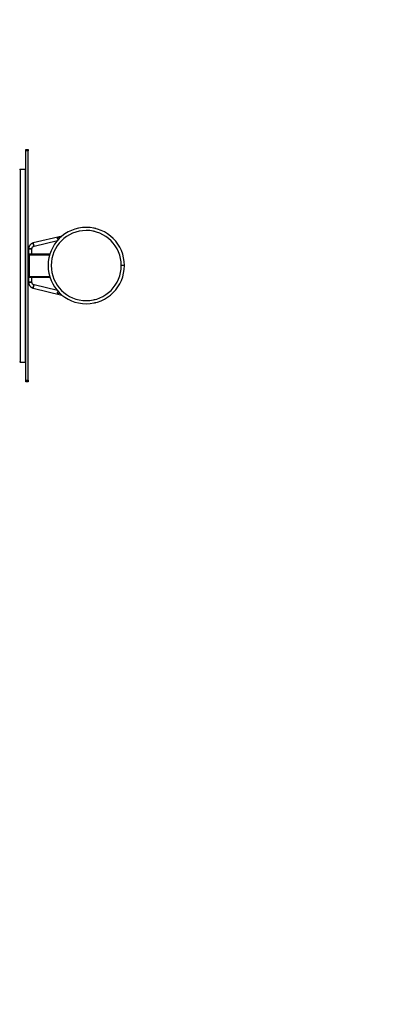
# Model space of a CAD drawing. Units: millimetres. Extents: x -978 to 21548, y 142 to 16395.
# Drawn here: x 3258 to 5597, y 3369 to 9702 of the extents above; entities that cross this region are included whole.
import ezdxf

# ---------------------------------------------------------------- set-up
doc = ezdxf.new("R2010")
doc.units = ezdxf.units.MM
doc.layers.add('Dimensions', color=7, linetype='Continuous')
doc.styles.get("Standard").update_dxf_attribs({"font": 'arial.ttf'})
doc.dimstyles.new('Leikkiset keinu', dxfattribs={"dimtxt": 150, "dimasz": 2.5, "dimexe": 0.06, "dimexo": 0.625, "dimtad": 0, "dimtih": 1, "dimtoh": 1, "dimdec": 0, "dimtxsty": 'Standard', "dimcen": 2.5, "dimadec": 0, "dimazin": 0, "dimtfac": 1, "dimtmove": 0, "dimatfit": 3, "dimfxl": 1, "dimarcsym": 0})

# ---------------------------------------------------------------- blocks, each defined once
blk = doc.blocks.new('*D2')
at = {"layer": 'Defpoints', "color": 0}
for p in [(6788, 15397.1), (-693.6, 842.1), (6788, 842.1)]:
    blk.add_point(p, dxfattribs=at)
at = {"layer": 'Dimensions', "color": 0, "lineweight": -2}
for p, q in [((6787.4, 15397.1), (-693.6, 15397.1)), ((-693.6, 15394.6), (-693.6, 8196.8)), ((-693.6, 844.6), (-693.6, 8042.4)), ((6787.4, 842.1), (-693.6, 842.1))]:
    blk.add_line(p, q, dxfattribs=at)
at = {"layer": 'Dimensions', "color": 0}
for points in [[(-693.2, 15394.6), (-694, 15394.6), (-693.6, 15397.1)], [(-694, 844.6), (-693.2, 844.6), (-693.6, 842.1)]]:
    blk.add_solid(points, dxfattribs=at)
at = {"layer": 'Dimensions', "color": 0, "insert": (-693.6, 8119.6), "char_height": 150, "attachment_point": 5}
blk.add_mtext('14555', dxfattribs=at)
blk = doc.blocks.new('*D3')
at = {"layer": 'Defpoints', "color": 0}
for p in [(779.7, 6619.6), (21546.4, 6619.6), (21546.4, 240)]:
    blk.add_point(p, dxfattribs=at)
at = {"layer": 'Dimensions', "color": 0, "lineweight": -2}
for p, q in [((779.7, 6618.9), (779.7, 240)), ((21546.4, 6618.9), (21546.4, 240)), ((782.2, 240), (10879.3, 240)), ((21543.9, 240), (11446.8, 240))]:
    blk.add_line(p, q, dxfattribs=at)
at = {"layer": 'Dimensions', "color": 0}
for points in [[(782.2, 240.5), (782.2, 239.6), (779.7, 240)], [(21543.9, 239.6), (21543.9, 240.5), (21546.4, 240)]]:
    blk.add_solid(points, dxfattribs=at)
at = {"layer": 'Dimensions', "color": 0, "insert": (11163, 240), "char_height": 150, "attachment_point": 5}
blk.add_mtext('20767', dxfattribs=at)

msp = doc.modelspace()

# ---------------------------------------------------------------- linework, layer by layer
at = {"color": 0, "linetype": 'Continuous', "lineweight": 25}
for p, q in [((3298, 8867.1), (3313, 8867.1)), ((3298, 8857.1), (3298, 8867.1)), ((3313, 8867.1), (3313, 8857.1)), ((3313, 8857.1), (3298, 8857.1)), ((3298, 7382.1), (3298, 8857.1)), ((3313, 7382.1), (3313, 8857.1)), ((3262, 8739.6), (3262, 7499.6)), ((3262, 8739.6), (3294, 8739.6)), ((3294, 8739.6), (3294, 7499.6)), ((3530.4, 8309.9), (3345.4, 8265.8)), ((3350.3, 8245), (3500.7, 8280.9)), ((3501.4, 8291.6), (3502.7, 8283.2)), ((3315.8, 8228.2), (3315.8, 8192.6)), ((3337.1, 8228.2), (3315.8, 8228.2)), ((3315.8, 8228.2), (3337.1, 8228.2)), ((3321, 8194.6), (3321, 8190.6)), ((3321, 8194.6), (3452.3, 8194.6)), ((3321, 8190.6), (3451.1, 8190.6)), ((3321, 8050.7), (3321, 8188.4)), ((3321, 8188.4), (3450.5, 8188.4)), ((3337.1, 8194.6), (3337.1, 8228.2)), ((3337.1, 8188.4), (3337.1, 8190.6)), ((3931.8, 8120.3), (3911.8, 8120.3)), ((3315.8, 8046.6), (3315.8, 8012.5)), ((3321, 8050.7), (3450.9, 8050.7)), ((3321, 8044.6), (3321, 8048.6)), ((3321, 8048.6), (3451.5, 8048.6)), ((3321, 8044.6), (3452.8, 8044.6)), ((3337.1, 8048.6), (3337.1, 8050.7)), ((3337.1, 8012.5), (3337.1, 8044.6)), ((3337.1, 8012.5), (3315.8, 8012.5)), ((3315.8, 8012.5), (3337.1, 8012.5)), ((3500.6, 7959.8), (3350.3, 7995.6)), ((3345.4, 7974.8), (3530.2, 7930.8)), ((3502.9, 7957.2), (3501.5, 7949.2)), ((3262, 7499.6), (3294, 7499.6)), ((3298, 7382.1), (3313, 7382.1)), ((3298, 7372.1), (3298, 7382.1)), ((3313, 7372.1), (3298, 7372.1)), ((3313, 7382.1), (3313, 7372.1))]:
    msp.add_line(p, q, dxfattribs=at)
at = {"color": 0, "linetype": 'Continuous', "lineweight": 25, "flags": 128}
for points in [[(3350.3, 8245), (3350, 8245.2), (3349.7, 8245.6), (3349.3, 8246.4), (3348.8, 8247.5), (3348.3, 8248.9), (3347.8, 8250.5), (3347.3, 8252.3), (3346.8, 8254.1), (3346.3, 8256), (3345.9, 8257.9), (3345.6, 8259.7), (3345.3, 8261.4), (3345.1, 8262.8), (3345.1, 8264), (3345.1, 8264.9), (3345.2, 8265.5), (3345.4, 8265.8)], [(3345.4, 8265.8), (3345.2, 8265.5), (3345.1, 8264.9), (3345.1, 8264), (3345.1, 8262.8), (3345.3, 8261.4), (3345.6, 8259.7), (3345.9, 8257.9), (3346.3, 8256), (3346.8, 8254.1), (3347.3, 8252.3), (3347.8, 8250.5), (3348.3, 8248.9), (3348.8, 8247.5), (3349.3, 8246.4), (3349.7, 8245.6), (3350, 8245.2), (3350.3, 8245)], [(3931.8, 8120.7), (3931.8, 8120.7), (3931.4, 8120.7), (3930.7, 8120.7), (3929.7, 8120.7), (3928.4, 8120.7), (3926.8, 8120.7), (3925.1, 8120.7), (3923.3, 8120.7), (3921.4, 8120.7), (3919.5, 8120.7), (3917.7, 8120.7), (3916, 8120.7), (3914.6, 8120.7), (3913.4, 8120.7), (3912.5, 8120.7), (3912, 8120.7), (3911.8, 8120.7)], [(3350.3, 7995.6), (3350.3, 7995.6), (3350, 7995.5), (3349.7, 7995), (3349.3, 7994.2), (3348.8, 7993.1), (3348.3, 7991.7), (3347.8, 7990.1), (3347.3, 7988.3), (3346.8, 7986.5), (3346.3, 7984.6), (3345.9, 7982.7), (3345.6, 7980.9), (3345.3, 7979.2), (3345.1, 7977.8), (3345.1, 7976.6), (3345.1, 7975.7), (3345.2, 7975.1), (3345.4, 7974.8), (3345.4, 7974.8)], [(3345.4, 7974.8), (3345.2, 7975.1), (3345.1, 7975.7), (3345.1, 7976.6), (3345.1, 7977.8), (3345.3, 7979.2), (3345.6, 7980.9), (3345.9, 7982.7), (3346.3, 7984.6), (3346.8, 7986.5), (3347.3, 7988.3), (3347.8, 7990.1), (3348.3, 7991.7), (3348.8, 7993.1), (3349.3, 7994.2), (3349.7, 7995), (3350, 7995.5), (3350.3, 7995.6)]]:
    msp.add_lwpolyline(points, dxfattribs=at)
at = {"color": 0, "linetype": 'Continuous', "lineweight": 25}
for centre, radius, start, end in [((3262, 8735.6), 4, 90, 180), ((3294, 8735.6), 4, 0, 90), ((3686.3, 8120.3), 245.5, 90, 0), ((3686.3, 8120.3), 245.5, 0.1, 90), ((3686.3, 8120.3), 245.5, 75.63149, 77.37753), ((3741.3, 8349.3), 10.6, 55.94228, 97.06674), ((3686.3, 8120.3), 225.5, 0.1, 270), ((3686.3, 8120.3), 225.5, 75.5936, 77.41542), ((3686.3, 8120.3), 225.5, 270, 0), ((3910.2, 8026.9), 3, 324.04132, 350.69139), ((3594, 7896), 3, 234.28218, 260.98497), ((3686.3, 8120.3), 225.5, 282.68458, 284.5064), ((3686.3, 8120.3), 245.5, 282.72247, 284.46851), ((3741.7, 7891.4), 10.7, 263.03326, 304.15772), ((3779.3, 7896), 3, 265.9111, 319.0888), ((3262, 7503.6), 4, 180, 270), ((3294, 7503.6), 4, 270, 0)]:
    msp.add_arc(centre, radius, start, end, dxfattribs=at)
for points, knots in [([(3501.5, 8291.6), (3501.4, 8292.1), (3501.2, 8293.3), (3501.6, 8295.5), (3502.7, 8297.9), (3504.3, 8299.8), (3506.3, 8301.1), (3508.2, 8301.7), (3510.5, 8301.8), (3512.8, 8301.2), (3515.2, 8299.9), (3516.3, 8298.4), (3516.8, 8297.8)], [0, 0, 0, 0, 0.055182, 0.15415, 0.264649, 0.395017, 0.478448, 0.562649, 0.634537, 0.763384, 0.900356, 1, 1, 1, 1]), ([(3345.4, 8265.8), (3344.7, 8265.6), (3342.9, 8265.1), (3340, 8264.1), (3336.8, 8262.7), (3333.8, 8260.9), (3331, 8259), (3328.3, 8256.7), (3325.8, 8254.2), (3323.6, 8251.5), (3321.6, 8248.7), (3319.9, 8245.6), (3318.5, 8242.4), (3317.4, 8239.1), (3316.5, 8235.7), (3316, 8232.3), (3315.8, 8229.8), (3315.8, 8228.4), (3315.8, 8228.2)], [0, 0, 0, 0, 0.041773, 0.109277, 0.176803, 0.244344, 0.311891, 0.379446, 0.447021, 0.514612, 0.582219, 0.649842, 0.717482, 0.785138, 0.852805, 0.920485, 0.984629, 1, 1, 1, 1]), ([(3337.1, 8228.2), (3337.1, 8228.5), (3337.2, 8229.6), (3337.4, 8231.4), (3338, 8233.7), (3338.9, 8235.9), (3340, 8237.9), (3341.4, 8239.7), (3343.1, 8241.4), (3344.9, 8242.8), (3346.9, 8243.9), (3348.8, 8244.6), (3349.9, 8244.9), (3350.3, 8245)], [0, 0, 0, 0, 0.041759, 0.141714, 0.241738, 0.341806, 0.441962, 0.542229, 0.642657, 0.743233, 0.84401, 0.944933, 1, 1, 1, 1]), ([(3321, 8194.6), (3320.1, 8194.5), (3318.3, 8194.3), (3315.9, 8192.9), (3314.1, 8190.8), (3313.2, 8188.6), (3313.1, 8187.1), (3313, 8186.6)], [0, 0, 0, 0, 0.217091, 0.434176, 0.651269, 0.868363, 1, 1, 1, 1]), ([(3313, 8186.6), (3313.1, 8186.7), (3313.3, 8187), (3314.7, 8187.4), (3316.8, 8187.8), (3319, 8188.1), (3320.5, 8188.4), (3321, 8188.4)], [0, 0, 0, 0, 0.217093, 0.434183, 0.651259, 0.868346, 1, 1, 1, 1]), ([(3321, 8190.6), (3320.6, 8190.5), (3319.6, 8190.4), (3318.4, 8189.7), (3317.6, 8188.8), (3317.4, 8188.1), (3317.3, 8187.9)], [0, 0, 0, 0, 0.285204, 0.570365, 0.855454, 1, 1, 1, 1]), ([(3321, 8050.7), (3320.1, 8050.8), (3318.3, 8051.1), (3315.9, 8051.5), (3314.1, 8051.9), (3313.2, 8052.3), (3313.1, 8052.5), (3313, 8052.6)], [0, 0, 0, 0, 0.217088, 0.434175, 0.651277, 0.868368, 1, 1, 1, 1]), ([(3313, 8052.6), (3313.1, 8051.7), (3313.3, 8049.8), (3314.7, 8047.4), (3316.8, 8045.6), (3319, 8044.7), (3320.5, 8044.6), (3321, 8044.6)], [0, 0, 0, 0, 0.217088, 0.434184, 0.651256, 0.868344, 1, 1, 1, 1]), ([(3317.3, 8051.3), (3317.3, 8051.2), (3317.4, 8050.8), (3318, 8049.9), (3319, 8049), (3320.1, 8048.6), (3320.8, 8048.6), (3321, 8048.6)], [0, 0, 0, 0, 0.02019, 0.303348, 0.586446, 0.869598, 1, 1, 1, 1]), ([(3315.8, 8012.5), (3315.8, 8011.7), (3315.9, 8009.9), (3316.2, 8006.8), (3316.9, 8003.4), (3317.8, 8000), (3319.1, 7996.8), (3320.6, 7993.6), (3322.5, 7990.6), (3324.6, 7987.8), (3326.9, 7985.2), (3329.5, 7982.9), (3332.2, 7980.7), (3335.1, 7978.9), (3338.2, 7977.3), (3341.4, 7976), (3343.8, 7975.2), (3345.1, 7974.9), (3345.4, 7974.8)], [0, 0, 0, 0, 0.041642, 0.109305, 0.176983, 0.24466, 0.31233, 0.379996, 0.447652, 0.515292, 0.582926, 0.65054, 0.718135, 0.78572, 0.853285, 0.920831, 0.984805, 1, 1, 1, 1]), ([(3350.3, 7995.6), (3350, 7995.6), (3349, 7995.9), (3347.2, 7996.6), (3345.2, 7997.7), (3343.3, 7999.1), (3341.6, 8000.7), (3340.2, 8002.5), (3339, 8004.5), (3338.1, 8006.7), (3337.4, 8008.9), (3337.2, 8010.9), (3337.1, 8012.1), (3337.1, 8012.5)], [0, 0, 0, 0, 0.0416752, 0.142794, 0.2439077, 0.3448686, 0.4456647, 0.5462934, 0.6467521, 0.7470556, 0.8472311, 0.9473041, 1, 1, 1, 1]), ([(3509.9, 7938.9), (3509.3, 7938.9), (3508.1, 7938.9), (3506.1, 7939.6), (3504.1, 7941), (3502.4, 7943.3), (3501.4, 7946.1), (3501.3, 7948.2), (3501.5, 7949.1), (3501.6, 7949.2)], [0, 0, 0, 0, 0.124313, 0.249492, 0.394402, 0.603243, 0.815522, 0.977351, 1, 1, 1, 1]), ([(3516.9, 7942.9), (3516.4, 7942.3), (3515.2, 7940.7), (3512.8, 7939.4), (3510.8, 7939.1), (3509.9, 7938.9)], [0, 0, 0, 0, 0.267383, 0.676675, 1, 1, 1, 1])]:
    msp.add_open_spline(points, degree=3, knots=knots, dxfattribs=at)

# ---------------------------------------------------------------- dimensions: what is measured, and where the dimension line sits
at = {"layer": 'Dimensions'}
dim = msp.add_linear_dim(base=(-693.6, 842.1), p1=(6788, 15397.1), p2=(6788, 842.1), angle=90, dimstyle='Leikkiset keinu', dxfattribs=at)
dim.commit()
dim.dimension.update_dxf_attribs({"geometry": '*D2', "text_midpoint": (-693.6, 8119.6)})
dim = msp.add_linear_dim(base=(21546.4, 240), p1=(779.7, 6619.6), p2=(21546.4, 6619.6), dimstyle='Leikkiset keinu', dxfattribs=at)
dim.commit()
dim.dimension.update_dxf_attribs({"geometry": '*D3', "text_midpoint": (11163, 240)})

doc.saveas('drawing.dxf')
